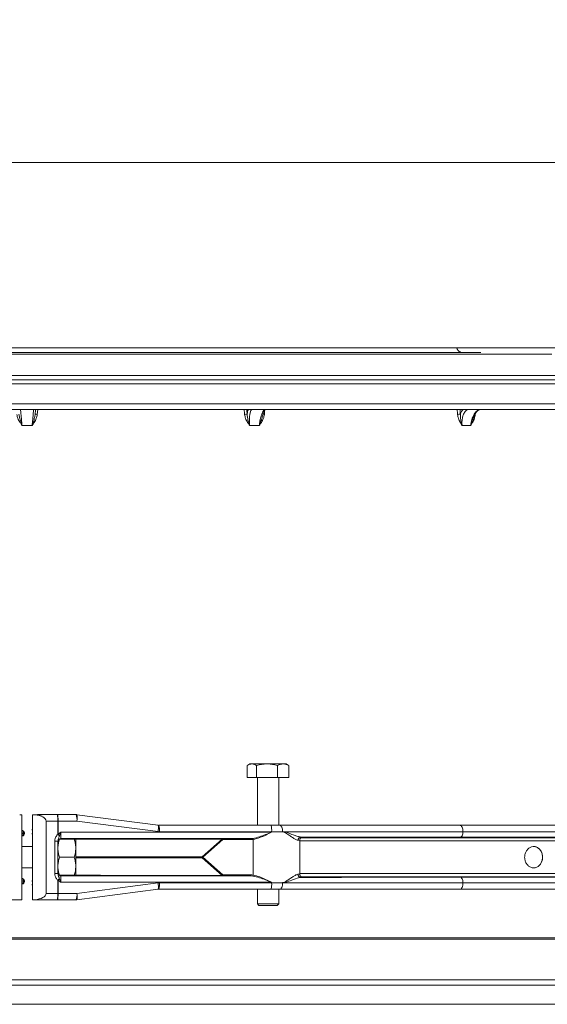
# Model space of a CAD drawing. Units: millimetres. Extents: x 1548 to 2920, y 696 to 2703.
# Drawn here: x 2309 to 2557, y 1777 to 2239 of the extents above; entities that cross this region are included whole.
import ezdxf

# ---------------------------------------------------------------- set-up
doc = ezdxf.new("R2010")
doc.units = ezdxf.units.MM
doc.header["$LTSCALE"] = 15
doc.layers.add('MAßLINIE_MAßZEICHNUNGEN', color=7, linetype='Continuous')
doc.styles.add('SLDTEXTSTYLE0', font='TXT', dxfattribs={"width": 0.7})
doc.dimstyles.new('SLDDIMSTYLE0', dxfattribs={"dimtxt": 79.375, "dimasz": 52.5, "dimexe": 0, "dimexo": 0.0625, "dimgap": 19.84375, "dimtad": 0, "dimdec": 0, "dimrnd": 1e-09, "dimzin": 12, "dimdsep": 46, "dimtxsty": 'SLDTEXTSTYLE0', "dimsah": 1, "dimcen": 0.09, "dimadec": 0, "dimazin": 3, "dimtfac": 1, "dimtdec": 0, "dimtofl": 0, "dimtmove": 0, "dimatfit": 3, "dimfxl": 0, "dimfrac": 2, "dimtolj": 1, "dimtzin": 12, "dimarcsym": 0})

# ---------------------------------------------------------------- blocks, each defined once
blk = doc.blocks.new('_D_1')
at = {"layer": 'MAßLINIE_MAßZEICHNUNGEN', "color": 7}
for p, q in [((1900.32, 2063.17), (1900.32, 2493.67)), ((2725.32, 2063.17), (2725.32, 2493.67)), ((1900.32, 2478.67), (2137.77, 2478.67)), ((2725.32, 2478.67), (2438.7, 2478.67))]:
    blk.add_line(p, q, dxfattribs=at)
for points in [[(1900.32, 2478.67), (1952.82, 2456.17), (1952.82, 2501.17)], [(2725.32, 2478.67), (2672.82, 2501.17), (2672.82, 2456.17)]]:
    blk.add_solid(points, dxfattribs=at)
at = {"layer": 'MAßLINIE_MAßZEICHNUNGEN', "color": 7, "char_height": 79.375, "attachment_point": 1, "style": 'SLDTEXTSTYLE0'}
for s, insert in [('%%c', (2137.77, 2516.98)), ('800', (2251.43, 2516.98))]:
    blk.add_mtext(s, dxfattribs=dict(at, insert=insert))

msp = doc.modelspace()

# ---------------------------------------------------------------- linework, layer by layer
at = {"color": 7, "linetype": 'Continuous', "lineweight": 18}
for p, q in [((2742.82, 2171.67), (1882.82, 2171.67)), ((2514.62, 2084.67), (2111.01, 2084.67)), ((2514.62, 2084.67), (2742.82, 2084.67)), ((2066.4, 2081.67), (2312.82, 2081.67)), ((2525.81, 2082.47), (2099.82, 2082.47)), ((2312.82, 2081.67), (2559.23, 2081.67)), ((1819.82, 2071.67), (2805.82, 2071.67)), ((2803.82, 2069.67), (1821.82, 2069.67)), ((2797.88, 2067.84), (1827.75, 2067.84)), ((1828.58, 2058.41), (2312.82, 2058.41)), ((2312.82, 2058.41), (2797.06, 2058.41)), ((2312.82, 2055.67), (1831.57, 2055.67)), ((2794.07, 2055.67), (2312.82, 2055.67)), ((2317.81, 2055.67), (2317.61, 2053.45)), ((2315.16, 2048.17), (2310.47, 2048.17)), ((2421.84, 2048.17), (2417.31, 2048.17)), ((2521.09, 2048.17), (2517.03, 2048.17)), ((2417.43, 1889.47), (2416.42, 1888.89)), ((2418.33, 1889.47), (2417.43, 1889.47)), ((2418.33, 1889.47), (2425.43, 1889.47)), ((2433.03, 1889.47), (2425.43, 1889.47)), ((2434.43, 1889.47), (2433.03, 1889.47)), ((2435.44, 1888.89), (2434.43, 1889.47)), ((2416.13, 1888.71), (2416.13, 1883.07)), ((2420.53, 1888.71), (2420.53, 1883.07)), ((2430.33, 1888.71), (2430.33, 1883.07)), ((2435.73, 1888.71), (2435.42, 1888.85)), ((2435.73, 1888.71), (2435.73, 1883.07)), ((2416.13, 1883.07), (2420.53, 1883.07)), ((2420.53, 1883.07), (2430.33, 1883.07)), ((2420.93, 1883.07), (2420.93, 1860.67)), ((2430.33, 1883.07), (2435.73, 1883.07)), ((2430.93, 1860.67), (2430.93, 1883.07)), ((2310.37, 1865.62), (2309.35, 1865.63)), ((2310.37, 1865.62), (2310.37, 1825.72)), ((2315.29, 1825.7), (2315.29, 1865.64)), ((2315.81, 1865.64), (2315.29, 1865.64)), ((2316.43, 1865.62), (2315.81, 1865.64)), ((2321.72, 1862.67), (2321.72, 1828.67)), ((2327.2, 1862.67), (2321.72, 1862.67)), ((2326.75, 1865.67), (2326.57, 1865.67)), ((2335.84, 1865.67), (2326.72, 1865.67)), ((2327.2, 1856.41), (2327.2, 1862.67)), ((2327.38, 1862.67), (2327.2, 1862.67)), ((2336.21, 1862.67), (2327.38, 1862.67)), ((2327.38, 1862.67), (2327.38, 1856.41)), ((2335.84, 1865.67), (2335.83, 1865.67)), ((2374.3, 1857.72), (2336.21, 1862.67)), ((2374.32, 1860.69), (2336.23, 1865.64)), ((2310.37, 1858.17), (2310.6, 1858.16)), ((2311.11, 1857.16), (2310.37, 1857.19)), ((2311.11, 1856.68), (2311.11, 1857.16)), ((2311.11, 1857.16), (2311.57, 1857.16)), ((2311.57, 1857.16), (2311.57, 1856.68)), ((2315.27, 1858.33), (2315.29, 1859.58)), ((2328.61, 1857.42), (2427.63, 1857.42)), ((2375.03, 1857.67), (2374.3, 1857.72)), ((2374.73, 1860.61), (2374.37, 1860.66)), ((2374.66, 1860.67), (2427.26, 1860.67)), ((2427.63, 1857.67), (2375.03, 1857.67)), ((2427.26, 1860.67), (2431.36, 1860.67)), ((2427.63, 1857.42), (2427.63, 1857.67)), ((2432.75, 1857.67), (2427.63, 1857.67)), ((2431.36, 1860.67), (2516.06, 1860.67)), ((2517.45, 1857.67), (2433.53, 1857.67)), ((2516.06, 1860.67), (2739.87, 1860.67)), ((2742.8, 1857.67), (2517.45, 1857.67)), ((2310.37, 1856.65), (2311.11, 1856.68)), ((2310.6, 1855.68), (2310.37, 1855.67)), ((2311.11, 1856.68), (2311.57, 1856.68)), ((2315.29, 1855.76), (2315.27, 1857.01)), ((2327.29, 1853.25), (2325.79, 1853.25)), ((2325.79, 1838.09), (2325.79, 1853.25)), ((2327.38, 1856.41), (2327.2, 1856.41)), ((2327.29, 1853.25), (2327.29, 1838.09)), ((2327.29, 1852.92), (2327.29, 1852.92)), ((2347.29, 1854.12), (2327.89, 1854.12)), ((2417.41, 1854.42), (2328.79, 1854.42)), ((2347.29, 1854.42), (2347.29, 1854.12)), ((2347.29, 1854.12), (2347.29, 1854.42)), ((2404.42, 1854.17), (2347.29, 1854.17)), ((2395.07, 1845.92), (2404.42, 1854.17)), ((2404.65, 1853.92), (2395.3, 1845.67)), ((2417.64, 1853.92), (2404.65, 1853.92)), ((2418.98, 1854.02), (2418.98, 1837.32)), ((2731.75, 1853.3), (2440.75, 1853.3)), ((2440.79, 1837.77), (2440.79, 1853.57)), ((2441.46, 1854.8), (2733.2, 1854.8)), ((2739.94, 1855.02), (2516.09, 1855.02)), ((2315.29, 1850.67), (2310.37, 1850.67)), ((2335.69, 1849.92), (2335.69, 1849.92)), ((2328.05, 1845.67), (2334.93, 1845.67)), ((2335.69, 1845.92), (2395.07, 1845.92)), ((2395.07, 1845.42), (2335.69, 1845.42)), ((2395.07, 1845.92), (2395.07, 1845.42)), ((2404.42, 1837.17), (2395.07, 1845.42)), ((2395.3, 1845.67), (2404.65, 1837.42)), ((2310.37, 1840.67), (2315.29, 1840.67)), ((2335.69, 1841.42), (2335.69, 1841.42)), ((2310.37, 1835.67), (2310.6, 1835.66)), ((2311.11, 1834.66), (2310.37, 1834.69)), ((2310.37, 1834.15), (2311.11, 1834.18)), ((2311.11, 1834.18), (2311.11, 1834.66)), ((2311.11, 1834.66), (2311.57, 1834.66)), ((2311.11, 1834.18), (2311.57, 1834.18)), ((2311.57, 1834.66), (2311.57, 1834.18)), ((2315.27, 1834.33), (2315.29, 1835.58)), ((2327.29, 1838.09), (2325.79, 1838.09)), ((2327.38, 1834.93), (2327.2, 1834.93)), ((2327.2, 1828.67), (2327.2, 1834.93)), ((2327.29, 1838.42), (2327.29, 1838.42)), ((2327.38, 1834.93), (2327.38, 1828.67)), ((2347.29, 1837.22), (2327.89, 1837.22)), ((2328.79, 1836.92), (2417.41, 1836.92)), ((2347.29, 1836.92), (2347.29, 1837.22)), ((2347.29, 1837.22), (2347.29, 1836.92)), ((2347.29, 1837.17), (2404.42, 1837.17)), ((2404.65, 1837.42), (2417.64, 1837.42)), ((2440.81, 1838.04), (2731.75, 1838.04)), ((2733.2, 1836.54), (2441.45, 1836.54)), ((2516.09, 1836.32), (2739.94, 1836.32)), ((2310.6, 1833.18), (2310.37, 1833.17)), ((2315.29, 1831.76), (2315.27, 1833.01)), ((2427.63, 1833.92), (2328.61, 1833.92)), ((2336.21, 1828.67), (2374.3, 1833.62)), ((2336.23, 1825.7), (2374.32, 1830.65)), ((2374.3, 1833.62), (2375.03, 1833.67)), ((2374.37, 1830.68), (2374.73, 1830.73)), ((2427.26, 1830.67), (2374.66, 1830.67)), ((2375.03, 1833.67), (2427.63, 1833.67)), ((2420.93, 1830.67), (2420.93, 1823.82)), ((2431.36, 1830.67), (2427.26, 1830.67)), ((2427.63, 1833.67), (2427.63, 1833.92)), ((2427.63, 1833.67), (2432.75, 1833.67)), ((2430.93, 1823.82), (2430.93, 1830.67)), ((2516.06, 1830.67), (2431.36, 1830.67)), ((2433.53, 1833.67), (2517.45, 1833.67)), ((2739.87, 1830.67), (2516.06, 1830.67)), ((2517.45, 1833.67), (2742.8, 1833.67)), ((2309.35, 1825.71), (2310.37, 1825.72)), ((2315.29, 1825.7), (2315.81, 1825.7)), ((2315.81, 1825.7), (2316.43, 1825.72)), ((2327.2, 1828.67), (2321.72, 1828.67)), ((2326.37, 1825.67), (2326.39, 1825.67)), ((2326.39, 1825.67), (2326.72, 1825.67)), ((2326.72, 1825.67), (2335.84, 1825.67)), ((2327.38, 1828.67), (2327.2, 1828.67)), ((2327.38, 1828.67), (2336.21, 1828.67)), ((2335.84, 1825.67), (2335.83, 1825.67)), ((2420.93, 1823.82), (2421.68, 1823.07)), ((2420.93, 1823.82), (2421.46, 1823.82)), ((2421.46, 1823.82), (2430.93, 1823.82)), ((2422.13, 1823.07), (2421.68, 1823.07)), ((2430.18, 1823.07), (2422.13, 1823.07)), ((2430.18, 1823.07), (2430.93, 1823.82)), ((2734.62, 1807.31), (1891.02, 1807.31)), ((2734.12, 1807.81), (1891.52, 1807.81)), ((1891.02, 1788.17), (2734.62, 1788.17)), ((1876.82, 1785.67), (2748.82, 1785.67)), ((1875.56, 1776.67), (2750.07, 1776.67))]:
    msp.add_line(p, q, dxfattribs=at)
at = {"color": 7, "linetype": 'Continuous', "lineweight": 18, "flags": 128}
for points in [[(2327.38, 1862.67), (2327.36, 1862.67), (2327.34, 1862.67), (2327.31, 1862.67), (2327.29, 1862.67), (2327.27, 1862.67), (2327.24, 1862.67), (2327.22, 1862.67), (2327.2, 1862.67)], [(2311.11, 1857.16), (2311.11, 1857.35), (2311.08, 1857.54), (2311.04, 1857.71), (2310.97, 1857.86), (2310.9, 1857.99), (2310.81, 1858.08), (2310.71, 1858.14), (2310.6, 1858.16)], [(2374.32, 1860.69), (2374.35, 1860.68), (2374.37, 1860.66)], [(2432.75, 1857.67), (2432.73, 1858.26), (2432.65, 1858.82), (2432.52, 1859.34), (2432.34, 1859.79), (2432.13, 1860.16), (2431.89, 1860.44), (2431.63, 1860.61), (2431.36, 1860.67)], [(2517.45, 1857.67), (2517.42, 1858.26), (2517.34, 1858.82), (2517.22, 1859.34), (2517.04, 1859.79), (2516.83, 1860.16), (2516.59, 1860.44), (2516.33, 1860.61), (2516.06, 1860.67)], [(2517.45, 1857.67), (2517.4, 1857.14), (2517.31, 1856.64), (2517.17, 1856.19), (2517, 1855.79), (2516.8, 1855.47), (2516.58, 1855.23), (2516.34, 1855.08), (2516.09, 1855.02)], [(2310.6, 1855.68), (2310.71, 1855.7), (2310.81, 1855.76), (2310.9, 1855.85), (2310.97, 1855.98), (2311.04, 1856.13), (2311.08, 1856.3), (2311.11, 1856.48), (2311.11, 1856.68)], [(2327.99, 1855.75), (2327.91, 1855.82), (2327.82, 1855.89), (2327.73, 1855.97), (2327.63, 1856.06), (2327.52, 1856.14), (2327.42, 1856.23), (2327.31, 1856.32), (2327.2, 1856.41)], [(2327.29, 1852.92), (2327.29, 1852.41), (2327.29, 1851.68), (2327.29, 1850.84), (2327.29, 1849.92)], [(2335.69, 1854.12), (2335.69, 1854.1), (2335.69, 1853.88), (2335.69, 1853.52), (2335.69, 1853.03), (2335.69, 1852.41), (2335.69, 1851.68), (2335.69, 1850.84), (2335.69, 1849.92)], [(2335.69, 1849.92), (2335.69, 1850.84), (2335.69, 1851.68), (2335.69, 1852.41), (2335.69, 1853.03), (2335.69, 1853.52), (2335.69, 1853.88), (2335.69, 1854.1), (2335.69, 1854.12)], [(2404.65, 1853.92), (2404.64, 1854.02), (2404.63, 1854.11), (2404.61, 1854.2), (2404.58, 1854.27), (2404.55, 1854.34), (2404.51, 1854.38), (2404.47, 1854.41), (2404.42, 1854.42)], [(2404.42, 1854.42), (2404.42, 1854.42), (2404.42, 1854.4), (2404.42, 1854.38), (2404.42, 1854.35), (2404.42, 1854.32), (2404.42, 1854.27), (2404.42, 1854.22), (2404.42, 1854.17)], [(2417.64, 1853.92), (2417.63, 1854.02), (2417.62, 1854.11), (2417.6, 1854.2), (2417.57, 1854.27), (2417.54, 1854.34), (2417.5, 1854.38), (2417.45, 1854.41), (2417.41, 1854.42)], [(2327.29, 1849.92), (2327.29, 1848.92), (2327.29, 1847.87), (2327.29, 1846.78), (2327.29, 1845.67), (2327.29, 1844.56), (2327.29, 1843.47), (2327.29, 1842.42), (2327.29, 1841.42)], [(2335.69, 1840.57), (2335.69, 1840.76), (2335.69, 1841.31), (2335.69, 1842.19), (2335.69, 1843.32), (2335.69, 1844.63), (2335.69, 1846.02), (2335.69, 1847.38), (2335.69, 1848.61), (2335.69, 1849.63), (2335.69, 1850.35), (2335.69, 1850.72), (2335.69, 1850.72), (2335.69, 1850.35), (2335.69, 1849.63), (2335.69, 1848.61), (2335.69, 1847.38), (2335.69, 1846.02), (2335.69, 1844.63), (2335.69, 1843.32), (2335.69, 1842.19), (2335.69, 1841.31), (2335.69, 1840.76), (2335.69, 1840.57)], [(2335.69, 1849.92), (2335.69, 1848.92), (2335.69, 1847.87), (2335.69, 1846.78), (2335.69, 1845.67), (2335.69, 1844.56), (2335.69, 1843.47), (2335.69, 1842.42), (2335.69, 1841.42)], [(2335.69, 1841.42), (2335.69, 1842.42), (2335.69, 1843.47), (2335.69, 1844.56), (2335.69, 1845.67), (2335.69, 1846.78), (2335.69, 1847.87), (2335.69, 1848.92), (2335.69, 1849.92)], [(2335.69, 1845.03), (2335.69, 1843.82), (2335.69, 1842.78), (2335.69, 1841.99), (2335.69, 1841.53), (2335.69, 1841.43), (2335.69, 1841.71), (2335.69, 1842.35), (2335.69, 1843.28), (2335.69, 1844.42), (2335.69, 1845.67), (2335.69, 1846.93), (2335.69, 1848.07), (2335.69, 1848.99), (2335.69, 1849.63), (2335.69, 1849.91), (2335.69, 1849.81), (2335.69, 1849.35), (2335.69, 1848.56), (2335.69, 1847.51), (2335.69, 1846.3), (2335.69, 1845.03)], [(2327.29, 1841.42), (2327.29, 1840.5), (2327.29, 1839.66), (2327.29, 1838.93), (2327.29, 1838.42)], [(2335.69, 1837.22), (2335.69, 1837.24), (2335.69, 1837.46), (2335.69, 1837.82), (2335.69, 1838.31), (2335.69, 1838.93), (2335.69, 1839.66), (2335.69, 1840.5), (2335.69, 1841.42)], [(2335.69, 1841.42), (2335.69, 1840.5), (2335.69, 1839.66), (2335.69, 1838.93), (2335.69, 1838.31), (2335.69, 1837.82), (2335.69, 1837.46), (2335.69, 1837.24), (2335.69, 1837.22)], [(2311.11, 1834.66), (2311.11, 1834.86), (2311.08, 1835.04), (2311.04, 1835.21), (2310.97, 1835.36), (2310.9, 1835.49), (2310.81, 1835.58), (2310.71, 1835.64), (2310.6, 1835.66)], [(2310.6, 1833.18), (2310.71, 1833.2), (2310.81, 1833.26), (2310.9, 1833.35), (2310.97, 1833.48), (2311.04, 1833.63), (2311.08, 1833.8), (2311.11, 1833.98), (2311.11, 1834.18)], [(2327.2, 1834.93), (2327.31, 1835.02), (2327.42, 1835.11), (2327.52, 1835.2), (2327.63, 1835.28), (2327.73, 1835.37), (2327.82, 1835.45), (2327.91, 1835.52), (2327.99, 1835.59)], [(2404.65, 1837.42), (2404.64, 1837.32), (2404.63, 1837.23), (2404.61, 1837.14), (2404.58, 1837.07), (2404.55, 1837), (2404.51, 1836.96), (2404.47, 1836.93), (2404.42, 1836.92)], [(2404.42, 1837.17), (2404.42, 1837.12), (2404.42, 1837.07), (2404.42, 1837.02), (2404.42, 1836.99), (2404.42, 1836.96), (2404.42, 1836.94), (2404.42, 1836.92), (2404.42, 1836.92)], [(2417.64, 1837.42), (2417.63, 1837.32), (2417.62, 1837.23), (2417.6, 1837.14), (2417.57, 1837.07), (2417.54, 1837), (2417.5, 1836.96), (2417.45, 1836.93), (2417.41, 1836.92)], [(2517.45, 1833.67), (2517.4, 1834.2), (2517.31, 1834.7), (2517.17, 1835.15), (2517, 1835.55), (2516.8, 1835.87), (2516.58, 1836.11), (2516.34, 1836.26), (2516.09, 1836.32)], [(2374.32, 1830.65), (2374.36, 1830.67), (2374.37, 1830.68)], [(2432.75, 1833.67), (2432.73, 1833.08), (2432.65, 1832.52), (2432.52, 1832), (2432.34, 1831.55), (2432.13, 1831.18), (2431.89, 1830.9), (2431.63, 1830.73), (2431.36, 1830.67)], [(2517.45, 1833.67), (2517.42, 1833.08), (2517.34, 1832.52), (2517.22, 1832), (2517.04, 1831.55), (2516.83, 1831.18), (2516.59, 1830.9), (2516.33, 1830.73), (2516.06, 1830.67)], [(2327.38, 1828.67), (2327.36, 1828.67), (2327.34, 1828.67), (2327.31, 1828.67), (2327.29, 1828.67), (2327.27, 1828.67), (2327.24, 1828.67), (2327.22, 1828.67), (2327.2, 1828.67)]]:
    msp.add_lwpolyline(points, dxfattribs=at)
at = {"color": 7, "linetype": 'Continuous', "lineweight": 18}
for centre, radius, start, end in [((2339.66, 2308.11), 255.61, 264.8313, 265.0528), ((2417.23, 2030.12), 23.44, 92.6374, 95.6023), ((2424.74, 2061.25), 7.81, 260.7276, 266.0923), ((2516.68, 2036.32), 17.22, 91.4312, 95.9411), ((2326.37, 1865.67), 0.00358, 43.8994, 114.503), ((2335.84, 1862.67), 3, 82.5925, 90), ((2329.9, 1863.42), 6.36, 353.2262, 20.734), ((2330.59, 1864.19), 5.82, 344.8284, 14.4213), ((2310.57, 1857.16), 1, 0.1004, 88), ((2365.51, 1859.38), 8.95, 349.2749, 8.2023), ((2366.61, 1858.31), 8.44, 355.6551, 15.8579), ((2421.23, 1858.41), 6.44, 353.4163, 20.5442), ((2310.57, 1856.68), 1, 272, 0.1004), ((2328.79, 1852.92), 1.5, 90, 179.9498), ((2318.41, 1847.5), 12.64, 40.715, 44.8038), ((2403.54, 1853.14), 1.35, 35.078, 49.4042), ((2418.35, 1854.01), 0.628, 0.9071, 52.0723), ((2441.39, 1853.69), 1.47, 92.4109, 181.307), ((2394.19, 1844.89), 1.35, 35.0796, 49.4026), ((2394.19, 1846.45), 1.35, 310.5974, 324.9204), ((2310.57, 1834.66), 1, 0.1004, 88), ((2310.57, 1834.18), 1, 272, 0.1004), ((2328.79, 1838.42), 1.5, 179.9498, 270), ((2318.41, 1843.84), 12.64, 315.1962, 319.285), ((2403.54, 1838.2), 1.35, 310.5958, 324.922), ((2418.35, 1837.33), 0.628, 307.9277, 359.0929), ((2441.39, 1837.65), 1.47, 178.693, 267.5891), ((2365.4, 1831.96), 9.06, 351.9124, 10.5999), ((2366.61, 1833.03), 8.44, 344.1592, 4.3373), ((2421.23, 1832.93), 6.44, 339.4558, 6.5837), ((2326.37, 1825.67), 0.00358, 245.497, 316.1006), ((2329.9, 1827.92), 6.36, 339.2657, 6.7741), ((2335.84, 1828.67), 3, 270, 277.4075), ((2330.59, 1827.15), 5.82, 345.5788, 15.1714)]:
    msp.add_arc(centre, radius, start, end, dxfattribs=at)
for centre, major_axis, ratio, start_param, end_param in [((2312.82, 1998.48), (-398.65, 4726.32), 0.022429, 4.722129, 4.722599), ((2313.78, 1998.56), (-399.61, 4726.32), 0.022483, 4.72212, 4.722571), ((2312.82, 1998.48), (398.65, 4726.32), 0.022429, 4.725913, 4.726319), ((2312.82, 1998.48), (-357.91, 4726.3), 0.04339, 4.720735, 4.721205), ((2313.68, 1998.56), (-358.78, 4726.3), 0.043494, 4.720719, 4.72117), ((1774.18, 1864.17), (553.19, 1.5), 0.00006, 0.060321, 0.204849), ((1774.18, 1862.67), (553.19, 3), 0.000119, 0.060321, 0.199296), ((2315.29, 1862.67), (6.43, 0), 0.46632, 0, 1.393472), ((2314.95, 1862.67), (12.43, 0), 0.241362, 0, 0.00049), ((2328.79, 1857.42), (0, 3), 0.061305, 1.570796, 3.141593), ((2327.29, 1857.42), (0, 4.5), 0.000059, 2.75539, 3.141593), ((2328.79, 1852.92), (1.06, -1.06), 0.999942, 2.356224, 2.999725), ((2417.41, 1857.42), (5.51, 0), 0.544438, 4.712389, 4.956124), ((2417.64, 1857.42), (5.57, 0), 0.628198, 4.712389, 4.956124), ((2327.29, 1833.92), (0, 4.5), 0.000059, 0, 0.386203), ((2328.79, 1838.42), (1.06, 1.06), 0.999942, 3.283461, 3.926962), ((2328.79, 1833.92), (0, 3), 0.061305, 0, 1.570796), ((2417.41, 1833.92), (5.51, 0), 0.544438, 1.327061, 1.570796), ((2417.64, 1833.92), (5.57, 0), 0.628198, 1.327061, 1.570796), ((2953.95, 1828.67), (655.18, 3), 0.000092, 3.161697, 3.321478), ((1774.18, 1827.17), (553.19, -1.5), 0.00006, 6.078336, 6.222864), ((2315.29, 1828.67), (6.43, 0), 0.46632, 4.889714, 6.283185), ((1774.18, 1828.67), (553.19, -3), 0.000119, 6.083889, 6.222864), ((2314.95, 1828.67), (12.43, 0), 0.241362, 6.282695, 6.283185)]:
    msp.add_ellipse(centre, major_axis=major_axis, ratio=ratio, start_param=start_param, end_param=end_param, dxfattribs=at)
at = {"color": 7, "linetype": 'Continuous', "lineweight": 18, "extrusion": (-0.000876079, 0, 1)}
for centre, major_axis, start_param, end_param in [((2314.95, 1862.67), (-12.25, 0, -0.01), 3.141593, 3.142083), ((2314.95, 1828.67), (12.25, 0, 0.01), 6.282695, 6.283185)]:
    msp.add_ellipse(centre, major_axis=major_axis, ratio=0.122491, start_param=start_param, end_param=end_param, dxfattribs=at)
at = {"color": 7, "linetype": 'Continuous', "lineweight": 18}
for points, knots in [([(2516.72, 2082.47), (2516.65, 2082.49), (2516.3, 2082.59), (2515.71, 2082.97), (2515.09, 2083.48), (2514.74, 2084.04), (2514.63, 2084.42), (2514.62, 2084.62), (2514.62, 2084.67)], [0, 0, 0, 0, 0.066044, 0.361093, 0.65778, 0.819706, 0.95742, 1, 1, 1, 1]), ([(2310.47, 2048.17), (2310.47, 2048.17), (2310.39, 2048.3), (2310.04, 2048.81), (2309.33, 2049.91), (2308.41, 2051.5), (2308.14, 2052.83), (2308.02, 2053.45)], [0, 0, 0, 0, 0.0027441, 0.0755126, 0.3140767, 0.6764135, 1, 1, 1, 1]), ([(2309, 2053.54), (2309.09, 2053), (2309.28, 2051.81), (2309.81, 2050.18), (2310.21, 2048.94), (2310.41, 2048.34), (2310.46, 2048.2), (2310.47, 2048.18), (2310.47, 2048.17)], [0, 0, 0, 0, 0.297954, 0.665547, 0.919002, 0.987761, 0.996923, 1, 1, 1, 1]), ([(2309.73, 2055.67), (2309.74, 2055.59), (2309.76, 2055.42), (2309.88, 2054.14), (2310.07, 2052.25), (2310.28, 2050.14), (2310.42, 2048.73), (2310.47, 2048.17)], [0, 0, 0, 0, 0.213523, 0.427071, 0.640993, 0.855736, 1, 1, 1, 1]), ([(2315.16, 2048.17), (2315.22, 2048.73), (2315.36, 2050.14), (2315.57, 2052.25), (2315.75, 2054.14), (2315.88, 2055.42), (2315.89, 2055.59), (2315.9, 2055.67)], [0, 0, 0, 0, 0.144264, 0.359007, 0.572929, 0.786477, 1, 1, 1, 1]), ([(2315.16, 2048.17), (2315.16, 2048.18), (2315.17, 2048.2), (2315.22, 2048.34), (2315.42, 2048.94), (2315.83, 2050.18), (2316.35, 2051.81), (2316.55, 2053), (2316.63, 2053.54)], [0, 0, 0, 0, 0.003077, 0.012239, 0.080998, 0.334453, 0.702046, 1, 1, 1, 1]), ([(2317.61, 2053.45), (2317.49, 2052.83), (2317.22, 2051.5), (2316.31, 2049.91), (2315.59, 2048.81), (2315.25, 2048.3), (2315.17, 2048.17), (2315.16, 2048.17)], [0, 0, 0, 0, 0.3235865, 0.6859233, 0.9244874, 0.9972559, 1, 1, 1, 1]), ([(2316.82, 2055.67), (2316.79, 2055.39), (2316.75, 2054.88), (2316.67, 2053.97), (2316.63, 2053.54)], [0, 0, 0, 0, 0.530949, 1, 1, 1, 1]), ([(2417.31, 2048.17), (2417.31, 2048.17), (2417.23, 2048.3), (2416.9, 2048.81), (2416.2, 2049.91), (2415.32, 2051.5), (2415.06, 2052.83), (2414.94, 2053.45)], [0, 0, 0, 0, 0.002744, 0.075512, 0.314076, 0.676413, 1, 1, 1, 1]), ([(2416.15, 2053.54), (2416.21, 2053.97), (2416.35, 2054.88), (2416.59, 2055.39), (2416.72, 2055.67)], [0, 0, 0, 0, 0.469051, 1, 1, 1, 1]), ([(2416.15, 2053.54), (2416.19, 2053), (2416.28, 2051.81), (2416.7, 2050.18), (2417.07, 2048.94), (2417.26, 2048.34), (2417.3, 2048.2), (2417.31, 2048.18), (2417.31, 2048.17)], [0, 0, 0, 0, 0.297954, 0.665547, 0.919002, 0.987762, 0.996924, 1, 1, 1, 1]), ([(2418.54, 2055.67), (2418.33, 2055.59), (2417.91, 2055.42), (2417.45, 2054.14), (2417.19, 2052.25), (2417.16, 2050.14), (2417.27, 2048.73), (2417.31, 2048.17)], [0, 0, 0, 0, 0.213521, 0.427072, 0.640991, 0.855737, 1, 1, 1, 1]), ([(2421.84, 2048.17), (2421.91, 2048.73), (2422.07, 2050.14), (2422.5, 2052.25), (2423.12, 2054.14), (2423.82, 2055.42), (2424.27, 2055.59), (2424.5, 2055.67)], [0, 0, 0, 0, 0.144263, 0.359008, 0.572928, 0.786477, 1, 1, 1, 1]), ([(2424.21, 2053.45), (2424.09, 2052.83), (2423.83, 2051.5), (2422.95, 2049.91), (2422.26, 2048.81), (2421.93, 2048.3), (2421.85, 2048.17), (2421.84, 2048.17)], [0, 0, 0, 0, 0.323587, 0.685924, 0.924488, 0.997256, 1, 1, 1, 1]), ([(2421.84, 2048.17), (2421.85, 2048.18), (2421.85, 2048.2), (2421.9, 2048.34), (2422.1, 2048.94), (2422.51, 2050.18), (2423.03, 2051.54), (2423.25, 2052.47), (2423.31, 2052.74)], [0, 0, 0, 0, 0.003616, 0.014383, 0.095193, 0.393063, 0.825073, 1, 1, 1, 1]), ([(2423.34, 2052.73), (2423.45, 2053.13), (2423.6, 2053.67), (2423.76, 2054.07), (2423.8, 2054.17)], [0, 0, 0, 0, 0.727283, 1, 1, 1, 1]), ([(2423.8, 2054.17), (2423.88, 2054.38), (2424.08, 2054.91), (2424.37, 2055.4), (2424.62, 2055.68), (2424.61, 2055.68), (2424.61, 2055.68)], [0, 0, 0, 0, 0.218524, 0.54603, 0.816183, 1, 1, 1, 1]), ([(2517.03, 2048.17), (2517.03, 2048.17), (2516.96, 2048.3), (2516.66, 2048.81), (2516.04, 2049.91), (2515.24, 2051.5), (2515.01, 2052.83), (2514.9, 2053.45)], [0, 0, 0, 0, 0.002744, 0.075513, 0.314076, 0.676413, 1, 1, 1, 1]), ([(2516.25, 2053.54), (2516.24, 2053), (2516.23, 2051.81), (2516.52, 2050.18), (2516.81, 2048.94), (2516.98, 2048.34), (2517.02, 2048.2), (2517.03, 2048.18), (2517.03, 2048.17)], [0, 0, 0, 0, 0.297954, 0.665547, 0.919001, 0.987761, 0.996923, 1, 1, 1, 1]), ([(2516.25, 2053.54), (2516.41, 2053.97), (2516.75, 2054.88), (2517.27, 2055.39), (2517.55, 2055.67)], [0, 0, 0, 0, 0.4690532, 1, 1, 1, 1]), ([(2520.14, 2055.67), (2519.73, 2055.59), (2518.9, 2055.42), (2517.89, 2054.14), (2517.2, 2052.25), (2516.93, 2050.14), (2517, 2048.73), (2517.03, 2048.17)], [0, 0, 0, 0, 0.21352, 0.427071, 0.640992, 0.855736, 1, 1, 1, 1]), ([(2521.09, 2048.17), (2521.16, 2048.73), (2521.33, 2050.14), (2521.96, 2052.25), (2522.97, 2054.14), (2524.2, 2055.42), (2525.06, 2055.59), (2525.48, 2055.67)], [0, 0, 0, 0, 0.144264, 0.359008, 0.572928, 0.786479, 1, 1, 1, 1]), ([(2523.21, 2053.45), (2523.1, 2052.83), (2522.87, 2051.5), (2522.08, 2049.91), (2521.46, 2048.81), (2521.17, 2048.3), (2521.1, 2048.17), (2521.09, 2048.17)], [0, 0, 0, 0, 0.323586, 0.685923, 0.924488, 0.997256, 1, 1, 1, 1]), ([(2521.09, 2048.17), (2521.1, 2048.18), (2521.1, 2048.2), (2521.15, 2048.34), (2521.32, 2048.94), (2521.72, 2050.14), (2522.11, 2051.21), (2522.33, 2051.84)], [0, 0, 0, 0, 0.004503, 0.017917, 0.11858, 0.489635, 1, 1, 1, 1]), ([(2522.35, 2051.83), (2522.44, 2052.08), (2522.67, 2052.78), (2523.16, 2053.73), (2523.78, 2054.64), (2524.41, 2055.27), (2524.99, 2055.59), (2525.32, 2055.69), (2525.47, 2055.67), (2525.48, 2055.67)], [0, 0, 0, 0, 0.100485, 0.280996, 0.460189, 0.636354, 0.810547, 0.988314, 1, 1, 1, 1]), ([(2416.13, 1888.71), (2416.32, 1888.83), (2417.04, 1889.27), (2417.78, 1889.38), (2418.33, 1889.47)], [0, 0, 0, 0, 0.257554, 1, 1, 1, 1]), ([(2418.33, 1889.47), (2418.53, 1889.46), (2419.28, 1889.42), (2420, 1889.01), (2420.53, 1888.71)], [0, 0, 0, 0, 0.268634, 1, 1, 1, 1]), ([(2420.53, 1888.71), (2421.33, 1888.92), (2422.93, 1889.35), (2424.59, 1889.43), (2425.43, 1889.47)], [0, 0, 0, 0, 0.495457, 1, 1, 1, 1]), ([(2425.43, 1889.47), (2425.55, 1889.47), (2426.43, 1889.46), (2428.08, 1889.3), (2429.58, 1888.91), (2430.33, 1888.71)], [0, 0, 0, 0, 0.070087, 0.530783, 1, 1, 1, 1]), ([(2430.33, 1888.71), (2430.77, 1888.92), (2431.65, 1889.35), (2432.57, 1889.43), (2433.03, 1889.47)], [0, 0, 0, 0, 0.49546, 1, 1, 1, 1]), ([(2433.03, 1889.47), (2433.09, 1889.47), (2433.58, 1889.46), (2434.49, 1889.3), (2435.31, 1888.91), (2435.73, 1888.71)], [0, 0, 0, 0, 0.070086, 0.530783, 1, 1, 1, 1]), ([(2327.2, 1862.67), (2327.2, 1862.73), (2327.2, 1863.14), (2327.19, 1863.87), (2327.17, 1864.72), (2327.14, 1865.32), (2327.11, 1865.57), (2327.08, 1865.65), (2327.04, 1865.66), (2327, 1865.67), (2326.93, 1865.67), (2326.82, 1865.67), (2326.63, 1865.67), (2326.47, 1865.67), (2326.37, 1865.67)], [0, 0, 0, 0, 0.037442, 0.231513, 0.425767, 0.614753, 0.775742, 0.842346, 0.862615, 0.876131, 0.88934, 0.909114, 0.940583, 1, 1, 1, 1]), ([(2326.72, 1865.67), (2326.75, 1865.67), (2326.8, 1865.67), (2326.87, 1865.67), (2326.94, 1865.67), (2327.01, 1865.67), (2327.05, 1865.66), (2327.11, 1865.65), (2327.16, 1865.58), (2327.24, 1865.32), (2327.31, 1864.72), (2327.36, 1863.87), (2327.38, 1863.14), (2327.38, 1862.74), (2327.38, 1862.67)], [0, 0, 0, 0, 0.020846, 0.026436, 0.04789, 0.063293, 0.07883, 0.101383, 0.173372, 0.34531, 0.546656, 0.753517, 0.960127, 1, 1, 1, 1]), ([(2327.38, 1856.41), (2327.57, 1856.59), (2327.86, 1856.86), (2328.28, 1857.18), (2328.49, 1857.34), (2328.6, 1857.42), (2328.61, 1857.42)], [0, 0, 0, 0, 0.494522, 0.743705, 0.993133, 1, 1, 1, 1]), ([(2328.61, 1857.42), (2328.61, 1857.42), (2328.55, 1857.26), (2328.45, 1856.96), (2328.24, 1856.4), (2328.09, 1856.01), (2327.99, 1855.75)], [0, 0, 0, 0, 0.0063105, 0.2738887, 0.530487, 1, 1, 1, 1]), ([(2418.74, 1854.51), (2419.8, 1854.73), (2421.79, 1855.15), (2424.77, 1856.26), (2426.67, 1857.03), (2427.62, 1857.42), (2427.63, 1857.42)], [0, 0, 0, 0, 0.3582863, 0.673706, 0.9973902, 1, 1, 1, 1]), ([(2427.63, 1857.42), (2427.62, 1857.42), (2426.72, 1856.97), (2424.88, 1856.08), (2421.98, 1854.77), (2420.01, 1854.28), (2418.98, 1854.02)], [0, 0, 0, 0, 0.002564, 0.316584, 0.640226, 1, 1, 1, 1]), ([(2433.04, 1857.52), (2432.95, 1857.57), (2432.86, 1857.62), (2432.76, 1857.67), (2432.75, 1857.67)], [0, 0, 0, 0, 0.931332, 1, 1, 1, 1]), ([(2433.04, 1857.52), (2433.03, 1857.53), (2433.01, 1857.54), (2432.99, 1857.55), (2432.98, 1857.56), (2432.97, 1857.57), (2432.97, 1857.58), (2432.97, 1857.58), (2432.97, 1857.59), (2432.97, 1857.59), (2432.99, 1857.6), (2433.05, 1857.63), (2433.23, 1857.66), (2433.4, 1857.67), (2433.53, 1857.67)], [0, 0, 0, 0, 0.068165, 0.090496, 0.111499, 0.122708, 0.130631, 0.136726, 0.142791, 0.150925, 0.166105, 0.22128, 0.440046, 1, 1, 1, 1]), ([(2439.92, 1853.66), (2439.53, 1853.78), (2438.83, 1853.99), (2437.41, 1854.94), (2435.93, 1855.95), (2434.49, 1856.9), (2433.48, 1857.44), (2433.05, 1857.52), (2433.04, 1857.52)], [0, 0, 0, 0, 0.259793, 0.462531, 0.665673, 0.872018, 0.996258, 1, 1, 1, 1]), ([(2433.53, 1857.67), (2434.35, 1857.4), (2436.01, 1856.85), (2438.1, 1856), (2439.92, 1855.36), (2440.86, 1855.23), (2441.33, 1855.16)], [0, 0, 0, 0, 0.2702837, 0.5445572, 0.769128, 1, 1, 1, 1]), ([(2325.79, 1853.25), (2325.84, 1853.68), (2325.95, 1854.67), (2326.6, 1855.69), (2327.08, 1856.27), (2327.2, 1856.41)], [0, 0, 0, 0, 0.366715, 0.838275, 1, 1, 1, 1]), ([(2327.99, 1855.75), (2327.94, 1855.57), (2327.75, 1854.99), (2327.39, 1854.21), (2327.32, 1853.51), (2327.29, 1853.25)], [0, 0, 0, 0, 0.214413, 0.704202, 1, 1, 1, 1]), ([(2328.05, 1854.17), (2327.84, 1853.48), (2327.41, 1852.09), (2327.33, 1850.65), (2327.29, 1849.92)], [0, 0, 0, 0, 0.495455, 1, 1, 1, 1]), ([(2335.69, 1849.92), (2335.69, 1850.02), (2335.68, 1850.78), (2335.52, 1852.22), (2335.13, 1853.52), (2334.93, 1854.17)], [0, 0, 0, 0, 0.070085, 0.530785, 1, 1, 1, 1]), ([(2440.74, 1853.57), (2440.75, 1853.58), (2440.81, 1853.61), (2440.31, 1853.64), (2439.92, 1853.66)], [0, 0, 0, 0, 0.22138, 1, 1, 1, 1]), ([(2440.82, 1853.58), (2440.81, 1853.65), (2440.79, 1853.89), (2440.94, 1854.26), (2441.19, 1854.61), (2441.45, 1854.82), (2441.67, 1854.94), (2441.82, 1854.99), (2441.92, 1855.02), (2441.96, 1855.02), (2441.95, 1855.02), (2441.95, 1855.02)], [0, 0, 0, 0, 0.070567, 0.236099, 0.370293, 0.485036, 0.581309, 0.66712, 0.77026, 0.938543, 1, 1, 1, 1]), ([(2516.09, 1855.02), (2501.98, 1855.03), (2486.09, 1855.04), (2463.12, 1855.09), (2452.31, 1855.12), (2443.28, 1855.15), (2441.33, 1855.16)], [0, 0, 0, 0, 0.566368, 0.637457, 0.921813, 1, 1, 1, 1]), ([(2441.33, 1855.16), (2441.71, 1855.14), (2442.34, 1855.1), (2442.31, 1855.05), (2441.92, 1855.01), (2441.72, 1855)], [0, 0, 0, 0, 0.440903, 0.716457, 1, 1, 1, 1]), ([(2327.29, 1849.92), (2327.29, 1849.82), (2327.3, 1849.06), (2327.46, 1847.62), (2327.85, 1846.32), (2328.05, 1845.67)], [0, 0, 0, 0, 0.070082, 0.530785, 1, 1, 1, 1]), ([(2334.93, 1845.67), (2335.14, 1846.36), (2335.57, 1847.75), (2335.65, 1849.19), (2335.69, 1849.92)], [0, 0, 0, 0, 0.495453, 1, 1, 1, 1]), ([(2546.41, 1845.67), (2546.45, 1846.22), (2546.55, 1847.33), (2547.26, 1848.81), (2548.31, 1849.95), (2549.63, 1850.62), (2551.08, 1850.74), (2552.49, 1850.27), (2553.68, 1849.27), (2554.51, 1847.85), (2554.89, 1846.2), (2554.8, 1844.51), (2554.26, 1842.96), (2553.32, 1841.7), (2552.08, 1840.87), (2550.66, 1840.57), (2549.22, 1840.86), (2547.93, 1841.71), (2546.96, 1843.01), (2546.47, 1844.42), (2546.43, 1845.33), (2546.41, 1845.67)], [0, 0, 0, 0, 0.052413, 0.104807, 0.157691, 0.211584, 0.266366, 0.321517, 0.376374, 0.430456, 0.483654, 0.536214, 0.588599, 0.641315, 0.694752, 0.749058, 0.804037, 0.859163, 0.913763, 0.967366, 1, 1, 1, 1]), ([(2550.58, 1840.73), (2550.72, 1840.71), (2551.34, 1840.64), (2552.42, 1841.09), (2553.61, 1842.06), (2554.44, 1843.49), (2554.82, 1845.14), (2554.73, 1846.83), (2554.19, 1848.38), (2553.25, 1849.65), (2552.01, 1850.43), (2551.05, 1850.76), (2550.58, 1850.67), (2550.57, 1850.67)], [0, 0, 0, 0, 0.032415, 0.142794, 0.252583, 0.360827, 0.467296, 0.57249, 0.677332, 0.782835, 0.889785, 0.998473, 1, 1, 1, 1]), ([(2328.05, 1845.67), (2327.84, 1844.98), (2327.41, 1843.59), (2327.33, 1842.15), (2327.29, 1841.42)], [0, 0, 0, 0, 0.495456, 1, 1, 1, 1]), ([(2335.69, 1841.42), (2335.69, 1841.52), (2335.68, 1842.28), (2335.52, 1843.72), (2335.13, 1845.02), (2334.93, 1845.67)], [0, 0, 0, 0, 0.070085, 0.530784, 1, 1, 1, 1]), ([(2327.29, 1841.42), (2327.29, 1841.32), (2327.3, 1840.56), (2327.46, 1839.12), (2327.85, 1837.82), (2328.05, 1837.17)], [0, 0, 0, 0, 0.070095, 0.530786, 1, 1, 1, 1]), ([(2334.93, 1837.17), (2335.14, 1837.86), (2335.57, 1839.25), (2335.65, 1840.69), (2335.69, 1841.42)], [0, 0, 0, 0, 0.4954526, 1, 1, 1, 1]), ([(2327.2, 1834.93), (2327.08, 1835.07), (2326.6, 1835.65), (2325.95, 1836.67), (2325.84, 1837.66), (2325.79, 1838.09)], [0, 0, 0, 0, 0.161728, 0.633295, 1, 1, 1, 1]), ([(2327.29, 1838.09), (2327.32, 1837.83), (2327.39, 1837.13), (2327.75, 1836.35), (2327.94, 1835.77), (2327.99, 1835.59)], [0, 0, 0, 0, 0.295784, 0.785583, 1, 1, 1, 1]), ([(2328.61, 1833.92), (2328.6, 1833.92), (2328.49, 1834), (2328.28, 1834.16), (2327.86, 1834.48), (2327.57, 1834.75), (2327.38, 1834.93)], [0, 0, 0, 0, 0.006867, 0.256295, 0.505478, 1, 1, 1, 1]), ([(2327.99, 1835.59), (2328.09, 1835.33), (2328.24, 1834.94), (2328.45, 1834.38), (2328.55, 1834.08), (2328.61, 1833.92), (2328.61, 1833.92)], [0, 0, 0, 0, 0.469513, 0.726111, 0.993689, 1, 1, 1, 1]), ([(2427.63, 1833.92), (2427.62, 1833.92), (2426.69, 1834.3), (2424.8, 1835.07), (2421.81, 1836.19), (2419.8, 1836.61), (2418.74, 1836.83)], [0, 0, 0, 0, 0.00261, 0.318402, 0.641712, 1, 1, 1, 1]), ([(2418.98, 1837.32), (2420.01, 1837.06), (2421.95, 1836.58), (2424.86, 1835.27), (2426.69, 1834.38), (2427.62, 1833.92), (2427.63, 1833.92)], [0, 0, 0, 0, 0.359772, 0.673313, 0.997436, 1, 1, 1, 1]), ([(2433.04, 1833.82), (2433.05, 1833.82), (2433.48, 1833.9), (2434.49, 1834.44), (2435.93, 1835.39), (2437.41, 1836.4), (2438.83, 1837.35), (2439.53, 1837.56), (2439.92, 1837.68)], [0, 0, 0, 0, 0.003742, 0.127982, 0.334327, 0.537469, 0.740207, 1, 1, 1, 1]), ([(2441.33, 1836.18), (2440.96, 1836.14), (2440.23, 1836.05), (2438.59, 1835.52), (2436.43, 1834.66), (2434.5, 1834), (2433.53, 1833.67)], [0, 0, 0, 0, 0.180274, 0.365435, 0.679314, 1, 1, 1, 1]), ([(2439.92, 1837.68), (2440.15, 1837.69), (2440.61, 1837.72), (2440.9, 1837.75), (2440.79, 1837.77), (2440.78, 1837.77)], [0, 0, 0, 0, 0.485961, 0.98602, 1, 1, 1, 1]), ([(2441.95, 1836.32), (2441.95, 1836.32), (2441.97, 1836.32), (2441.9, 1836.32), (2441.7, 1836.39), (2441.43, 1836.52), (2441.12, 1836.79), (2440.88, 1837.22), (2440.76, 1837.58), (2440.79, 1837.76), (2440.79, 1837.77)], [0, 0, 0, 0, 0.084571, 0.299463, 0.410069, 0.515563, 0.656797, 0.820484, 0.996764, 1, 1, 1, 1]), ([(2441.72, 1836.34), (2441.99, 1836.32), (2442.43, 1836.27), (2442.13, 1836.22), (2441.6, 1836.19), (2441.33, 1836.18)], [0, 0, 0, 0, 0.44092, 0.716464, 1, 1, 1, 1]), ([(2441.33, 1836.18), (2443.28, 1836.19), (2452.31, 1836.22), (2463.12, 1836.25), (2486.09, 1836.3), (2501.98, 1836.31), (2516.09, 1836.32)], [0, 0, 0, 0, 0.078187, 0.362543, 0.433632, 1, 1, 1, 1]), ([(2374.66, 1830.67), (2374.66, 1830.67), (2374.57, 1830.67), (2374.48, 1830.67), (2374.4, 1830.67)], [0, 0, 0, 0, 0.0317881, 1, 1, 1, 1]), ([(2432.75, 1833.67), (2432.76, 1833.67), (2432.86, 1833.72), (2432.95, 1833.77), (2433.04, 1833.82)], [0, 0, 0, 0, 0.068668, 1, 1, 1, 1]), ([(2433.53, 1833.67), (2433.36, 1833.67), (2433.19, 1833.67), (2433.01, 1833.73), (2432.98, 1833.74), (2432.97, 1833.75), (2432.97, 1833.75), (2432.97, 1833.76), (2432.97, 1833.76), (2432.97, 1833.77), (2432.99, 1833.79), (2433.01, 1833.8), (2433.03, 1833.81), (2433.04, 1833.82)], [0, 0, 0, 0, 0.737316, 0.788149, 0.839261, 0.848213, 0.857206, 0.863199, 0.86922, 0.877579, 0.893606, 0.957518, 1, 1, 1, 1]), ([(2326.37, 1825.67), (2326.47, 1825.67), (2326.63, 1825.67), (2326.82, 1825.67), (2326.93, 1825.67), (2327, 1825.67), (2327.04, 1825.68), (2327.08, 1825.69), (2327.11, 1825.77), (2327.14, 1826.02), (2327.17, 1826.62), (2327.19, 1827.47), (2327.2, 1828.2), (2327.2, 1828.61), (2327.2, 1828.67)], [0, 0, 0, 0, 0.059417, 0.091737, 0.110664, 0.123873, 0.137389, 0.157657, 0.224261, 0.385249, 0.574234, 0.768488, 0.962558, 1, 1, 1, 1]), ([(2327.38, 1828.67), (2327.38, 1828.6), (2327.38, 1828.2), (2327.36, 1827.47), (2327.31, 1826.62), (2327.24, 1826.02), (2327.16, 1825.76), (2327.11, 1825.69), (2327.05, 1825.68), (2327.01, 1825.67), (2326.94, 1825.67), (2326.84, 1825.67), (2326.76, 1825.67), (2326.72, 1825.67)], [0, 0, 0, 0, 0.039857, 0.246383, 0.45316, 0.654425, 0.826293, 0.898253, 0.920797, 0.936327, 0.951724, 0.973169, 1, 1, 1, 1])]:
    msp.add_open_spline(points, degree=3, knots=knots, dxfattribs=at)

# ---------------------------------------------------------------- dimensions: what is measured, and where the dimension line sits
at = {"layer": 'MAßLINIE_MAßZEICHNUNGEN', "color": 7}
dim = msp.add_linear_dim(base=(2725.32, 2478.67), p1=(1900.32, 2048.17), p2=(2725.32, 2048.17), text='%%c<>', dimstyle='SLDDIMSTYLE0', dxfattribs=at)
dim.commit()
dim.dimension.update_dxf_attribs({"geometry": '_D_1', "text_midpoint": (2288.23, 2478.67), "dimtype": 160})

doc.saveas('drawing.dxf')
